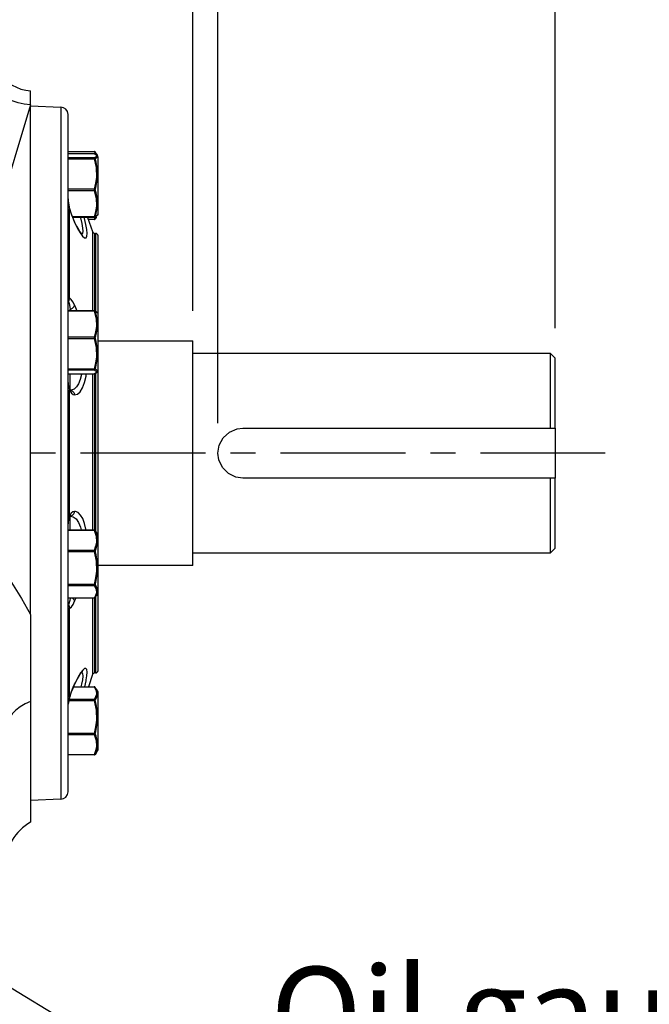
# Model space of a CAD drawing. Extents: x -84 to 3678, y -48 to 2352.
# Drawn here: x 900 to 1152, y 754 to 1148 of the extents above; entities that cross this region are included whole.
import ezdxf

# ---------------------------------------------------------------- set-up
doc = ezdxf.new("R2010")
doc.units = 0
doc.header["$LTSCALE"] = 40
doc.header["$MEASUREMENT"] = 0
doc.linetypes.add('CENTER', pattern=[2, 1.25, -0.25, 0.25, -0.25])
doc.layers.get('DEFPOINTS').update_dxf_attribs({"linetype": 'CONTINUOUS'})
for name, color, linetype in [('CEN', 2, 'CENTER'), ('DIM', 3, 'CONTINUOUS'), ('MAIN', 7, 'CONTINUOUS')]:
    doc.layers.add(name, color=color, linetype=linetype)
doc.styles.get("Standard").update_dxf_attribs({"font": 'simplex.shx'})
doc.dimstyles.new('C', dxfattribs={"dimscale": 12, "dimtxt": 3, "dimasz": 2, "dimexe": 1, "dimexo": 1, "dimgap": 1, "dimtad": 1, "dimtoh": 1, "dimdec": 4, "dimdsep": 46, "dimtxsty": 'Standard', "dimcen": 0, "dimclrd": 256, "dimclre": 256, "dimclrt": 256, "dimadec": 0, "dimazin": 0, "dimtfac": 0.6, "dimtdec": 4, "dimtofl": 0, "dimtmove": 0, "dimatfit": 2, "dimfxl": 0, "dimtolj": 1, "dimarcsym": 0})
doc.dimstyles.new('L', dxfattribs={"dimscale": 12, "dimtxt": 3, "dimasz": 2, "dimexe": 1, "dimexo": 1, "dimgap": 1, "dimtad": 1, "dimdec": 8, "dimdsep": 46, "dimtxsty": 'Standard', "dimcen": 0, "dimclrd": 256, "dimclre": 256, "dimclrt": 256, "dimadec": 0, "dimazin": 0, "dimtfac": 0.6, "dimtdec": 8, "dimtmove": 0, "dimatfit": 3, "dimfxl": 0, "dimtolj": 1, "dimarcsym": 0})

# ---------------------------------------------------------------- blocks, each defined once
blk = doc.blocks.new('*D3')
at = {"layer": 'DEFPOINTS', "color": 0}
for p in [(1114.09, 1764.92), (1114.09, 1012.32), (979.09, 974.32)]:
    blk.add_point(p, dxfattribs=at)
at = {"layer": 'DIM', "lineweight": -2}
for p, q in [((979.09, 986.32), (979.09, 1776.92)), ((1114.09, 1024.32), (1114.09, 1776.92)), ((1003.09, 1764.92), (1090.09, 1764.92))]:
    blk.add_line(p, q, dxfattribs=at)
at = {"layer": 'DIM'}
for points in [[(1003.09, 1768.92), (1003.09, 1760.92), (979.09, 1764.92)], [(1090.09, 1768.92), (1090.09, 1760.92), (1114.09, 1764.92)]]:
    blk.add_solid(points, dxfattribs=at)
at = {"layer": 'DIM', "insert": (1046.59, 1794.92), "char_height": 36, "attachment_point": 5}
blk.add_mtext('\\A1;135', dxfattribs=at)
blk = doc.blocks.new('*D4')
at = {"layer": 'DEFPOINTS', "color": 0}
for p in [(969.09, 1846.72), (969.09, 1019.32), (1114.09, 1012.32)]:
    blk.add_point(p, dxfattribs=at)
at = {"layer": 'DIM', "lineweight": -2}
for p, q in [((969.09, 1031.32), (969.09, 1858.72)), ((1114.09, 1024.32), (1114.09, 1858.72)), ((1090.09, 1846.72), (993.09, 1846.72))]:
    blk.add_line(p, q, dxfattribs=at)
at = {"layer": 'DIM'}
for points in [[(993.09, 1850.72), (993.09, 1842.72), (969.09, 1846.72)], [(1090.09, 1850.72), (1090.09, 1842.72), (1114.09, 1846.72)]]:
    blk.add_solid(points, dxfattribs=at)
at = {"layer": 'DIM', "insert": (1041.59, 1876.72), "char_height": 36, "attachment_point": 5}
blk.add_mtext('\\A1;145', dxfattribs=at)
blk = doc.blocks.new('*D5')
at = {"layer": 'DEFPOINTS', "color": 0}
for p in [(1114.09, 1935.74), (544.09, 1770.32), (1114.09, 1012.32)]:
    blk.add_point(p, dxfattribs=at)
at = {"layer": 'DIM', "lineweight": -2}
for p, q in [((544.09, 1782.32), (544.09, 1947.74)), ((1114.09, 1024.32), (1114.09, 1947.74)), ((568.09, 1935.74), (1090.09, 1935.74))]:
    blk.add_line(p, q, dxfattribs=at)
at = {"layer": 'DIM'}
for points in [[(568.09, 1939.74), (568.09, 1931.74), (544.09, 1935.74)], [(1090.09, 1939.74), (1090.09, 1931.74), (1114.09, 1935.74)]]:
    blk.add_solid(points, dxfattribs=at)
at = {"layer": 'DIM', "insert": (829.09, 1965.74), "char_height": 36, "attachment_point": 5}
blk.add_mtext('\\A1;570', dxfattribs=at)
blk = doc.blocks.new('*D6')
at = {"layer": 'DEFPOINTS', "color": 0}
for p in [(134.09, 2029.39), (134.09, 1040.35), (1114.09, 1012.32)]:
    blk.add_point(p, dxfattribs=at)
at = {"layer": 'DIM', "lineweight": -2}
for p, q in [((134.09, 1052.35), (134.09, 2041.39)), ((1114.09, 1024.32), (1114.09, 2041.39)), ((1090.09, 2029.39), (158.09, 2029.39))]:
    blk.add_line(p, q, dxfattribs=at)
at = {"layer": 'DIM'}
for points in [[(158.09, 2033.39), (158.09, 2025.39), (134.09, 2029.39)], [(1090.09, 2033.39), (1090.09, 2025.39), (1114.09, 2029.39)]]:
    blk.add_solid(points, dxfattribs=at)
at = {"layer": 'DIM', "insert": (624.09, 2059.39), "char_height": 36, "attachment_point": 5}
blk.add_mtext('\\A1;980', dxfattribs=at)
blk = doc.blocks.new('*D7')
at = {"layer": 'DEFPOINTS', "color": 0}
for p in [(536.75, 814.26), (551.43, 806.38)]:
    blk.add_point(p, dxfattribs=at)
at = {"layer": 'DIM', "lineweight": -2}
for p, q in [((572.58, 795.03), (982.76, 574.88)), ((982.76, 574.88), (1263.9, 574.88))]:
    blk.add_line(p, q, dxfattribs=at)
at = {"layer": 'DIM'}
blk.add_solid([(574.47, 798.56), (570.68, 791.51), (551.43, 806.38)], dxfattribs=at)
at = {"layer": 'DIM', "insert": (1129.33, 610.88), "char_height": 36, "attachment_point": 5}
blk.add_mtext('\\A1;Drain plug', dxfattribs=at)
blk = doc.blocks.new('*D8')
at = {"layer": 'DEFPOINTS', "color": 0}
for p in [(508.2, 996.13), (579.98, 952.51)]:
    blk.add_point(p, dxfattribs=at)
at = {"layer": 'DIM', "lineweight": -2}
for p, q in [((528.71, 983.67), (559.47, 964.97)), ((579.98, 952.51), (971.36, 714.65)), ((971.36, 714.65), (1231.93, 714.65))]:
    blk.add_line(p, q, dxfattribs=at)
at = {"layer": 'DIM'}
for points in [[(530.78, 987.09), (526.63, 980.25), (508.2, 996.13)], [(561.55, 968.39), (557.39, 961.55), (579.98, 952.51)]]:
    blk.add_solid(points, dxfattribs=at)
at = {"layer": 'DIM', "insert": (1107.65, 750.65), "char_height": 36, "attachment_point": 5}
blk.add_mtext('\\A1;Oil gauge', dxfattribs=at)

msp = doc.modelspace()

# ---------------------------------------------------------------- linework, layer by layer
at = {"layer": 'CEN'}
msp.add_line((1134.08884383, 974.32087359), (114.08884383, 974.32087359), dxfattribs=at)
at = {"layer": 'MAIN'}
for p, q in [((904.08884383, 1113.75804863), (904.08884383, 1119.32087349)), ((904.08884383, 1113.75804863), (891.05326595, 1070.48094036)), ((904.08884383, 909.66855923), (904.08884383, 1113.75804863)), ((904.08884383, 1113.32087359), (916.19354232, 1112.89816821)), ((916.19354232, 1112.89816821), (916.19354232, 921.28963884)), ((919.08884383, 838.74175146), (919.08884383, 1109.89999573)), ((919.08884383, 1095.15566446), (929.48435499, 1095.15566446)), ((919.08884383, 1095.11767991), (929.48435499, 1095.11767991)), ((919.08884383, 1094.25713567), (929.48435499, 1094.25713567)), ((919.08884383, 1094.25288388), (929.48435499, 1094.25288388)), ((929.48435499, 1092.52482933), (919.08884383, 1092.52482933)), ((919.08884383, 1092.22060561), (929.48435499, 1092.22060561)), ((929.48435499, 1095.15566446), (929.48435499, 1095.11767991)), ((929.48435499, 1095.11767991), (930.01750461, 1094.17451607)), ((929.48435499, 1094.25713567), (929.48435499, 1094.25288388)), ((929.48435499, 1092.52482933), (929.48435499, 1092.22060561)), ((930.39233081, 1094.1972953), (930.83417679, 1093.43199562)), ((931.02185653, 1093.10692477), (931.02185653, 1070.7608512)), ((931.08884383, 1070.99178321), (931.08884383, 1092.85692477)), ((929.48435499, 1079.95436931), (919.08884383, 1079.95436931)), ((919.08884383, 1079.45862109), (929.48435499, 1079.45862109)), ((929.48435499, 1079.95436931), (929.48435499, 1079.45862109)), ((919.61818504, 1036.51584526), (919.61818504, 1072.16517934)), ((929.48435499, 1068.92043935), (920.79458886, 1068.92043935)), ((929.48435499, 1068.72466306), (920.87228252, 1068.72466306)), ((926.91806774, 1068.72466306), (928.85868766, 1062.99983431)), ((929.48435499, 1068.92043935), (929.48435499, 1068.72466306)), ((929.80014459, 1068.72715959), (929.48435499, 1067.92957809)), ((931.02185653, 1069.87487396), (930.81915657, 1069.52378733)), ((931.02185653, 1070.7608512), (931.02185653, 1069.87487396)), ((931.08884383, 1070.12487396), (931.08884383, 1070.99178321)), ((929.48435499, 1067.92957809), (927.18758807, 1067.92957809)), ((929.48435499, 1067.82613427), (927.22265377, 1067.82613427)), ((929.48435499, 1067.92957809), (929.48435499, 1067.82613427)), ((928.85868766, 1062.99983431), (928.85868766, 1031.48240998)), ((929.80575353, 1031.34135826), (929.80575353, 1062.32087359)), ((930.08884383, 1062.32087359), (930.08884383, 1031.29149573)), ((931.08884383, 1030.07817715), (931.08884383, 1061.32087359)), ((919.08884383, 1031.48240998), (929.48435499, 1031.48240998)), ((919.08884383, 1031.28694764), (929.48435499, 1031.28694764)), ((920.00168809, 1031.48240998), (920.00168809, 1031.91921851)), ((920.00168809, 1031.91921851), (920.20600555, 1031.48240998)), ((929.48435499, 1031.48240998), (929.48435499, 1031.28694764)), ((929.67305694, 1031.43271844), (929.96331024, 1031.28345497)), ((931.02185653, 1030.32817715), (931.02185653, 1007.09612634)), ((931.08884383, 1007.34612634), (931.08884383, 1030.07817715)), ((929.48435499, 1020.75516387), (919.08884383, 1020.75516387)), ((919.08884383, 1020.2594673), (929.48435499, 1020.2594673)), ((929.48435499, 1020.75516387), (929.48435499, 1020.2594673)), ((931.08884383, 1019.32087359), (969.08884383, 1019.32087359)), ((969.08884383, 974.32087359), (969.08884383, 1019.32087359)), ((969.08884383, 1014.32087359), (1112.08884383, 1014.32087359)), ((1112.08884383, 1014.32087359), (1112.08884383, 984.32087359)), ((1112.08884383, 1014.32087359), (1114.08884383, 1012.32087359)), ((1114.08884383, 984.32087359), (1114.08884383, 1012.32087359)), ((929.48435499, 1007.98920907), (919.08884383, 1007.98920907)), ((919.08884383, 1007.6846714), (929.48435499, 1007.6846714)), ((929.48435499, 1005.94619695), (919.08884383, 1005.94619695)), ((929.48435499, 1005.94189352), (919.08884383, 1005.94189352)), ((920.00168809, 999.51422451), (920.00168809, 1005.94189352)), ((928.85868766, 1005.94189352), (928.85868766, 943.59573234)), ((929.48435499, 1007.98920907), (929.48435499, 1007.6846714)), ((929.48435499, 1005.94619695), (929.48435499, 1005.94189352)), ((929.69086754, 1005.98653369), (929.68204746, 1005.9826461)), ((929.80575353, 943.47875058), (929.80575353, 1006.0683627)), ((930.08884383, 1006.23662876), (930.08884383, 943.05077329)), ((931.08884383, 941.29562084), (931.08884383, 1007.34612634)), ((919.61818504, 949.11298772), (919.61818504, 999.52875947)), ((989.08884383, 984.32087359), (1112.08884383, 984.32087359)), ((1112.08884383, 984.32087359), (1114.08884383, 984.32087359)), ((1114.08884383, 984.32087359), (1114.08884383, 964.32087359)), ((969.08884383, 929.32087359), (969.08884383, 974.32087359)), ((1112.08884383, 964.32087359), (989.08884383, 964.32087359)), ((1112.08884383, 964.32087359), (1112.08884383, 934.32087359)), ((1114.08884383, 964.32087359), (1112.08884383, 964.32087359)), ((1114.08884383, 936.32087359), (1114.08884383, 964.32087359)), ((920.00168809, 943.59573234), (920.00168809, 949.12752268)), ((919.08884383, 943.59573234), (929.48435499, 943.59573234)), ((919.08884383, 943.49252943), (929.48435499, 943.49252943)), ((929.48435499, 943.59573234), (929.48435499, 943.49252943)), ((930.38218759, 942.65355996), (931.02185653, 941.54562084)), ((931.02185653, 941.54562084), (931.02185653, 918.31357004)), ((931.08884383, 918.56357004), (931.08884383, 941.29562084)), ((929.48435499, 935.41292183), (919.08884383, 935.41292183)), ((919.08884383, 934.95105782), (929.48435499, 934.95105782)), ((929.48435499, 935.41292183), (929.48435499, 934.95105782)), ((1112.08884383, 934.32087359), (969.08884383, 934.32087359)), ((1114.08884383, 936.32087359), (1112.08884383, 934.32087359)), ((969.08884383, 929.32087359), (931.08884383, 929.32087359)), ((916.19354232, 921.28963884), (916.19354232, 835.74357898)), ((929.48435499, 921.78492092), (919.08884383, 921.78492092)), ((919.08884383, 921.38812383), (929.48435499, 921.38812383)), ((929.48435499, 921.78492092), (929.48435499, 921.38812383)), ((931.08884383, 887.32087359), (931.08884383, 918.56357004)), ((929.48435499, 916.30159453), (919.08884383, 916.30159453)), ((929.48435499, 916.26345854), (919.08884383, 916.26345854)), ((921.72150836, 915.00531284), (922.25314499, 916.26345854)), ((928.85868766, 916.26345854), (928.85868766, 885.64191287)), ((929.48435499, 916.30159453), (929.48435499, 916.26345854)), ((929.80575353, 886.32087359), (929.80575353, 916.3804403)), ((929.88365922, 916.46253308), (929.91736769, 916.51558443)), ((930.08884383, 916.64118637), (930.08884383, 886.32087359)), ((931.02185653, 918.31357004), (930.38218759, 917.20563092)), ((919.61818504, 876.47656784), (919.61818504, 912.12590193)), ((904.08884383, 909.66855923), (904.08884383, 874.89225137)), ((928.85868766, 885.64191287), (927.22265377, 880.81561291)), ((921.23744758, 880.77762836), (929.48435499, 880.77762836)), ((921.25387892, 880.81561291), (929.48435499, 880.81561291)), ((929.48435499, 880.81561291), (929.48435499, 880.77762836)), ((930.39233081, 879.85724376), (931.02185653, 878.76687323)), ((919.61818504, 876.47656784), (919.17175393, 873.80804442)), ((919.37243582, 875.30425267), (929.48435499, 875.30425267)), ((929.48435499, 875.70080886), (919.44124661, 875.70080886)), ((929.48435499, 875.70080886), (929.48435499, 875.30425267)), ((931.02185653, 878.76687323), (931.02185653, 855.53482242)), ((931.08884383, 855.78482242), (931.08884383, 878.51687323)), ((904.08884383, 874.89225137), (904.08884383, 826.64138167)), ((929.48435499, 862.13948758), (919.08884383, 862.13948758)), ((919.08884383, 861.67747213), (929.48435499, 861.67747213)), ((929.48435499, 862.13948758), (929.48435499, 861.67747213)), ((931.02185653, 855.53482242), (930.39233081, 854.44445189)), ((929.48435499, 853.58952654), (919.08884383, 853.58952654)), ((929.48435499, 853.48608273), (919.08884383, 853.48608273)), ((929.48435499, 853.58952654), (929.48435499, 853.48608273)), ((916.19354232, 835.74357898), (904.08884383, 835.32087359))]:
    msp.add_line(p, q, dxfattribs=at)
at = {"layer": 'MAIN', "flags": 128}
for points in [[(904.08884383, 1113.75804863), (901.58064029, 1113.97841539), (899.12164284, 1114.53403665), (896.76009223, 1115.4140122), (894.54231751, 1116.60107863), (892.51182711, 1118.07194801), (890.70845531, 1119.79776471), (889.16758077, 1121.74467159), (887.91943245, 1123.87447408), (886.98849662, 1126.14538962), (886.39303641, 1128.51286723), (886.1447336, 1130.9304616), (886.24845942, 1133.35074423), (886.70217896, 1135.72623386)], [(929.48435499, 1095.11767991), (929.55156557, 1095.12055337), (929.61745401, 1095.11428174), (929.68072419, 1095.09898841), (929.74013148, 1095.07497421), (929.79450725, 1095.04271155), (929.84278185, 1095.00283507), (929.88338261, 1094.95695661)], [(929.48435499, 1094.25288388), (930.32323319, 1093.74775446), (930.46762281, 1093.2165356), (930.12292217, 1092.86941965), (929.48435499, 1092.52482933)], [(929.48435499, 1092.52482933), (929.55156557, 1092.5174284), (929.61745401, 1092.50042093), (929.68072419, 1092.47414148), (929.74013148, 1092.439107), (929.79450725, 1092.39600669), (929.84278185, 1092.34568838), (929.88400565, 1092.28914191), (929.91736769, 1092.22747965)], [(929.48435499, 1092.22060561), (929.55156557, 1092.23664401), (929.61745401, 1092.24859933), (929.68072419, 1092.25623639), (929.74013148, 1092.25940495), (929.79450725, 1092.25804268), (929.84278185, 1092.25217639), (929.88400565, 1092.24192147), (929.91736769, 1092.22747965)], [(929.48435499, 1092.22060561), (930.32323319, 1088.63504933), (930.46762281, 1084.8643026), (930.12292217, 1082.40037213), (929.48435499, 1079.95436931)], [(929.67805298, 1094.21807412), (929.68072419, 1094.21694981), (929.68983934, 1094.21296039)], [(929.88338261, 1094.95695661), (929.88400565, 1094.95612921), (929.91736769, 1094.90351274)], [(930.37297816, 1094.18612204), (930.31374187, 1094.32862155), (929.91736769, 1094.90351274)], [(929.91736769, 1092.22747965), (930.1767947, 1092.36068749), (930.86297139, 1092.89767018), (930.86592495, 1093.33859663)], [(929.91736769, 1079.73031135), (930.1767947, 1080.62539691), (930.86297139, 1084.28480632), (930.86607244, 1087.57219884), (930.31374187, 1090.81663847), (929.91736769, 1092.22747965)], [(929.94678266, 1094.066939), (930.33778074, 1093.86717933), (930.76396243, 1093.50597694), (930.85778795, 1093.33276959)], [(919.08884383, 1076.18369701), (919.12124981, 1075.15772213), (919.32881913, 1073.46964306), (919.64771767, 1072.21253682)], [(919.08884383, 1076.18369701), (919.0888554, 1076.16339523), (919.12028111, 1075.14137942), (919.61818504, 1072.16517934)], [(929.48435499, 1079.95436931), (929.55156557, 1079.93456333), (929.61745401, 1079.91137938), (929.68072419, 1079.88527352), (929.74013148, 1079.85675931), (929.79450725, 1079.82639765), (929.84278185, 1079.7947858), (929.88400565, 1079.76254563), (929.91736769, 1079.73031135)], [(929.48435499, 1079.45862109), (929.55156557, 1079.4770107), (929.61745401, 1079.5010231), (929.68072419, 1079.53018595), (929.74013148, 1079.56392555), (929.79450725, 1079.60157819), (929.84278185, 1079.64240321), (929.88400565, 1079.68559749), (929.91736769, 1079.73031135)], [(929.48435499, 1079.45862109), (930.32323319, 1076.37819424), (930.46762281, 1073.13866637), (930.12292217, 1071.02185184), (929.48435499, 1068.92043935)], [(929.91736769, 1068.99373106), (930.1767947, 1069.75560878), (930.86297139, 1072.8780355), (930.86607244, 1075.70248414), (930.31374187, 1078.50716149), (929.91736769, 1079.73031135)], [(919.63573805, 1072.21097026), (919.63495001, 1072.19115966), (919.61818504, 1072.16517934)], [(919.61818504, 1072.16517934), (920.45374326, 1069.69855118), (921.08064306, 1068.09816168), (921.72150836, 1066.64170505)], [(919.63848225, 1072.21295641), (919.8802429, 1071.44137484), (919.97736603, 1071.16007409)], [(919.97736603, 1071.16007409), (920.31809376, 1070.17321375), (920.8392178, 1068.80310341), (921.40005032, 1067.47262484), (921.63561963, 1066.97406834)], [(924.01569502, 1068.72466306), (924.05659928, 1068.58167533), (924.60325776, 1066.29868178), (924.92154876, 1064.42432703), (924.98850601, 1063.13952133), (924.84122782, 1062.29848683), (924.5008192, 1061.9341604), (924.27395614, 1061.96438096)], [(926.57128284, 1063.86675844), (926.22671029, 1065.85631193), (925.69781367, 1068.20523864), (925.56213371, 1068.72466306)], [(929.91736769, 1068.99373106), (929.88400565, 1068.96430308), (929.84278185, 1068.93999679), (929.79450725, 1068.92129032), (929.74013148, 1068.90855167), (929.68072419, 1068.90203141), (929.61745401, 1068.90185781), (929.55156557, 1068.90803429), (929.48435499, 1068.92043935)], [(930.82070682, 1069.58506483), (930.72544448, 1069.4324505), (930.32653483, 1069.10729176), (929.67813907, 1068.77235367)], [(929.91736769, 1068.99373106), (929.88400565, 1068.93457538), (929.84278185, 1068.88112618), (929.79450725, 1068.83443488), (929.74013148, 1068.79541996), (929.68173283, 1068.7652787)], [(930.86592495, 1069.6432021), (930.86607244, 1069.62118466), (930.31374187, 1069.18142238), (929.91736769, 1068.99373106)], [(929.91736769, 1068.07828599), (930.1767947, 1068.66054625), (930.30137986, 1069.0942976)], [(930.37297816, 1068.79567669), (930.31374187, 1068.65317718), (929.91736769, 1068.07828599)], [(921.62917451, 1066.96920988), (921.66957047, 1066.87515127), (921.72150836, 1066.64170505)], [(921.63847839, 1066.95487855), (921.68737455, 1066.84593384), (922.47826005, 1065.24418712), (923.2173426, 1063.90219401), (923.8061039, 1062.95789184), (924.33622826, 1062.23169546), (924.65013327, 1061.88037597), (924.77651217, 1061.76802773), (924.76447876, 1061.77438444)], [(921.72150836, 1066.64170505), (922.88725139, 1064.32077813), (923.97257248, 1062.49322279), (924.93661032, 1061.22595747), (925.73280405, 1060.5696678), (926.29306653, 1060.55874634), (926.62696312, 1061.15541629), (926.71035476, 1062.26464685), (926.57128284, 1063.86675844)], [(929.91736769, 1068.07828599), (929.88400565, 1068.03582986), (929.84278185, 1067.99908447), (929.79450725, 1067.96877264), (929.74013148, 1067.94549068), (929.68072419, 1067.92969656), (929.61745401, 1067.92170098), (929.55156557, 1067.92166123), (929.48435499, 1067.92957809)], [(929.91736769, 1068.07828599), (929.88400565, 1068.02566952), (929.88338261, 1068.02484212)], [(919.61818504, 1036.51584526), (919.12028111, 1036.31678138), (919.0888554, 1036.13447177), (919.08884383, 1036.13034201)], [(919.30058031, 1035.10000498), (919.39431833, 1035.26000001), (919.47365175, 1035.42785511), (919.53789638, 1035.60212267), (919.58649816, 1035.78129979), (919.61903796, 1035.96384122), (919.63523514, 1036.1481727), (919.63495001, 1036.33270452), (919.61818504, 1036.51584526)], [(919.30058031, 1035.10000498), (919.54145229, 1034.2228563), (920.00168809, 1031.91921851)], [(921.72150836, 1033.63643435), (921.07238104, 1034.88062872), (920.39997157, 1035.86343511), (919.61818504, 1036.51584526)], [(920.00168809, 1031.91921851), (920.33071524, 1032.0408868), (920.64412245, 1032.20129866), (920.93218387, 1032.3954761), (921.18596018, 1032.61739326), (921.39757602, 1032.86016348), (921.56046441, 1033.11625294), (921.66957047, 1033.37771451), (921.72150836, 1033.63643435)], [(922.62561781, 1031.48240998), (922.03157024, 1032.95671273), (921.72150836, 1033.63643435)], [(929.48435499, 1031.28694764), (929.55156557, 1031.29934027), (929.61745401, 1031.30549838), (929.68072419, 1031.30530085), (929.74013148, 1031.29875155), (929.79450725, 1031.28597933), (929.84278185, 1031.26723543), (929.88400565, 1031.24288857), (929.91736769, 1031.2134177)], [(929.48435499, 1031.28694764), (930.32323319, 1028.20839099), (930.46762281, 1024.97082991), (930.12292217, 1022.85530055), (929.48435499, 1020.75516387)], [(929.67949218, 1031.44274217), (929.68072419, 1031.44222146), (929.69086754, 1031.4377698)], [(929.69086754, 1031.4377698), (929.74013148, 1031.41166729), (929.79450725, 1031.37266898), (929.84278185, 1031.32599366), (929.88400565, 1031.27255953), (929.91736769, 1031.2134177)], [(929.91736769, 1020.48335583), (930.1767947, 1021.25400043), (930.86297139, 1024.40237753), (930.86607244, 1027.224877), (930.31374187, 1030.00537756), (929.91736769, 1031.2134177)], [(929.91736769, 1031.2134177), (930.1767947, 1031.09448782), (930.86297139, 1030.59976862), (930.86322755, 1030.56126488)], [(930.24031426, 1031.14100498), (930.34592943, 1031.08669212), (930.76156421, 1030.73499742), (930.81684463, 1030.63302506)], [(929.48435499, 1020.75516387), (929.55156557, 1020.73678052), (929.61745401, 1020.71276808), (929.68072419, 1020.6835989), (929.74013148, 1020.64984679), (929.79450725, 1020.6121757), (929.84278185, 1020.57132669), (929.88400565, 1020.52810331), (929.91736769, 1020.48335583)], [(929.48435499, 1020.2594673), (929.55156557, 1020.27927556), (929.61745401, 1020.30245456), (929.68072419, 1020.32854832), (929.74013148, 1020.35704354), (929.79450725, 1020.38737967), (929.84278185, 1020.41895996), (929.88400565, 1020.45116318), (929.91736769, 1020.48335583)], [(929.48435499, 1020.2594673), (930.32323319, 1016.67273537), (930.46762281, 1012.90075226), (930.12292217, 1010.4360139), (929.48435499, 1007.98920907)], [(929.91736769, 1007.98208988), (930.1767947, 1008.87166435), (930.86297139, 1012.51476066), (930.86607244, 1015.80337849), (930.31374187, 1019.06301629), (929.91736769, 1020.48335583)], [(924.52614574, 1005.94189352), (924.5008192, 1005.77243613), (923.98765816, 1003.80254484), (923.29618362, 1002.12821263), (922.47564675, 1000.8548396), (921.47744673, 999.95103857), (920.39976403, 999.54035087), (920.00168809, 999.51422451)], [(921.72150836, 997.65912432), (922.88725139, 997.96874128), (923.97257248, 998.89378597), (924.93661032, 1000.43528223), (925.73280405, 1002.55422048), (926.29306653, 1005.08073202), (926.39086173, 1005.94189352)], [(929.48435499, 1007.98920907), (929.55156557, 1007.9731612), (929.61745401, 1007.9611894), (929.68072419, 1007.95352919), (929.74013148, 1007.95033124), (929.79450725, 1007.95165847), (929.84278185, 1007.95748477), (929.88400565, 1007.96769553), (929.91736769, 1007.98208988)], [(929.48435499, 1007.6846714), (929.55156557, 1007.69208705), (929.61745401, 1007.70910793), (929.68072419, 1007.73539922), (929.74013148, 1007.77044374), (929.79450725, 1007.81355209), (929.84278185, 1007.86387628), (929.88400565, 1007.92042635), (929.91736769, 1007.98208988)], [(929.48435499, 1007.6846714), (930.32323319, 1007.17649613), (930.46762281, 1006.6420741), (930.12292217, 1006.2928651), (929.48435499, 1005.94619695)], [(930.85808015, 1006.86178264), (930.71694064, 1006.63985991), (930.31764556, 1006.31922618), (929.67817047, 1005.99023368)], [(930.86322755, 1006.86303862), (930.86607244, 1007.29065324), (930.31374187, 1007.76979048), (929.91736769, 1007.98208988)], [(919.08884383, 1002.64287252), (919.11813855, 1001.92450476), (919.28133679, 1000.93154754), (919.52351708, 1000.27588264)], [(919.08884383, 1002.64287252), (919.0888554, 1002.62559681), (919.12028111, 1001.77401014), (919.61818504, 999.52875947)], [(919.51780556, 1000.27370443), (919.53789638, 1000.23095453), (919.58649816, 1000.10038447), (919.61903796, 999.96368066), (919.63523514, 999.82202207), (919.63495001, 999.67663038), (919.61818504, 999.52875947)], [(919.51959552, 1000.28200518), (919.74029135, 999.87639555), (919.97906376, 999.56607108), (920.0877889, 999.46914081), (920.08688165, 999.46944321)], [(919.61818504, 999.52875947), (920.45374326, 998.29271609), (921.08064306, 997.81916218), (921.72150836, 997.65912432)], [(920.00168809, 999.51422451), (920.33071524, 999.45130697), (920.64412245, 999.32853549), (920.93218387, 999.14971999), (921.18596018, 998.92040958), (921.39757602, 998.64772039), (921.56046441, 998.34011468), (921.66957047, 998.00713828), (921.72150836, 997.65912432)], [(989.08884383, 964.32087359), (986.20947261, 964.74438043), (983.29214934, 966.17235637), (980.94158325, 968.52241302), (979.47168442, 971.58039101), (979.08884383, 974.32087359), (979.63267283, 977.57369238), (981.19418571, 980.45881894), (983.65028874, 982.71266235), (986.77055709, 984.04843992), (989.08884383, 984.32087359)], [(921.72150836, 950.98262287), (921.07238104, 950.81843793), (920.39997157, 950.29255557), (919.61818504, 949.11298772)], [(920.00168809, 949.12752268), (920.33071524, 949.19044021), (920.64412245, 949.3132117), (920.93218387, 949.4920272), (921.18596018, 949.7213376), (921.39757602, 949.99402679), (921.56046441, 950.3016325), (921.66957047, 950.63460891), (921.72150836, 950.98262287)], [(926.27333391, 943.59573234), (926.22671029, 943.94888344), (925.69781367, 946.20647067), (924.9865921, 948.10276791), (924.13912113, 949.53857319), (923.12559669, 950.52824275), (922.03157024, 950.962137), (921.72150836, 950.98262287)], [(919.61818504, 949.11298772), (919.12028111, 946.86773704), (919.0888554, 946.01615037), (919.08884383, 945.99887466)], [(919.52911396, 948.34813579), (919.31214741, 947.82246257), (919.13033818, 946.84706299), (919.08884383, 945.99887466)], [(919.51215018, 948.35679879), (919.53789638, 948.41079265), (919.58649816, 948.54136272), (919.61903796, 948.67806652), (919.63523514, 948.81972511), (919.63495001, 948.9651168), (919.61818504, 949.11298772)], [(920.06673432, 949.15700935), (920.03066026, 949.12628816), (919.79225165, 948.84268625), (919.51917936, 948.3666888)], [(920.00168809, 949.12752268), (921.18099144, 948.8555904), (922.27912666, 948.01276319), (923.2546109, 946.59175358), (924.05659928, 944.62432897), (924.30074683, 943.59573234)], [(929.91736769, 943.34360644), (929.88400565, 943.38609798), (929.84278185, 943.42287757), (929.79450725, 943.45322171), (929.74013148, 943.47653349), (929.68072419, 943.49235431), (929.61745401, 943.50037298), (929.55156557, 943.50043173), (929.48435499, 943.49252943)], [(929.48435499, 943.49252943), (930.32323319, 941.13077094), (930.46762281, 938.64702994), (930.12292217, 937.02407153), (929.48435499, 935.41292183)], [(929.91736769, 943.34360644), (929.88400565, 943.39619742), (929.88365922, 943.3966578)], [(929.91736769, 943.34360644), (930.1767947, 942.98064372), (930.33869383, 942.62844882)], [(929.91736769, 935.11188699), (930.1767947, 935.70557246), (930.86297139, 938.12836057), (930.86607244, 940.29361831), (930.31374187, 942.42069327), (929.91736769, 943.34360644)], [(876.08884383, 938.89580167), (878.35763308, 938.65603714), (880.54006151, 937.99551678), (883.24141651, 936.60713355), (885.69889576, 934.83645499), (889.70548937, 931.07751622), (893.23413642, 926.90153139), (896.40430266, 922.52451724), (900.48373884, 916.14792726), (904.08884383, 909.66855923)], [(929.48435499, 935.41292183), (929.55156557, 935.39721392), (929.61745401, 935.37400939), (929.68072419, 935.34376472), (929.74013148, 935.30707486), (929.79450725, 935.26466157), (929.84278185, 935.21735918), (929.88400565, 935.16609819), (929.91736769, 935.11188699)], [(929.48435499, 934.95105782), (929.55156557, 934.97093484), (929.61745401, 934.99170081), (929.68072419, 935.01294725), (929.74013148, 935.03425618), (929.79450725, 935.05520845), (929.84278185, 935.07539187), (929.88400565, 935.09440942), (929.91736769, 935.11188699)], [(929.48435499, 934.95105782), (930.32323319, 931.10245067), (930.46762281, 927.05506674), (930.12292217, 924.41037238), (929.48435499, 921.78492092)], [(929.91736769, 921.69787599), (930.1767947, 922.65452418), (930.86297139, 926.5700191), (930.86607244, 930.09869224), (930.31374187, 933.59115156), (929.91736769, 935.11188699)], [(929.48435499, 921.78492092), (929.55156557, 921.76632387), (929.61745401, 921.74937262), (929.68072419, 921.73440062), (929.74013148, 921.72170241), (929.79450725, 921.71152776), (929.84278185, 921.70407684), (929.88400565, 921.69949621), (929.91736769, 921.69787599)], [(929.48435499, 921.38812383), (929.55156557, 921.40009855), (929.61745401, 921.42092328), (929.68072419, 921.45018837), (929.74013148, 921.48731814), (929.79450725, 921.53158217), (929.84278185, 921.58210974), (929.88400565, 921.63790688), (929.91736769, 921.69787599)], [(929.48435499, 921.38812383), (930.32323319, 919.90127517), (930.46762281, 918.33763223), (930.12292217, 917.31589629), (929.48435499, 916.30159453)], [(930.33869383, 917.23074206), (930.86297139, 918.37125396), (930.86607244, 919.73466937), (930.31374187, 921.10005372), (929.91736769, 921.69787599)], [(919.91676945, 916.26345854), (919.75525135, 915.39029174), (919.30058031, 913.54174221)], [(919.61818504, 912.12590193), (920.45374326, 912.84450078), (921.08064306, 913.77518391), (921.72150836, 915.00531284)], [(920.90956134, 916.26345854), (920.93218387, 916.24627109), (921.18596018, 916.02435392), (921.39757602, 915.78158371), (921.56046441, 915.52549424), (921.66957047, 915.26403267), (921.72150836, 915.00531284)], [(929.48435499, 916.30159453), (929.55156557, 916.2987054), (929.61745401, 916.30495867), (929.68072419, 916.32023134), (929.74013148, 916.34422298), (929.79450725, 916.37646163), (929.84278185, 916.4163131), (929.88400565, 916.46299346), (929.88365922, 916.46253308)], [(929.91736769, 916.51558443), (930.1767947, 916.87854716), (930.33869383, 917.23074206)], [(919.08884383, 912.51140518), (919.0888554, 912.50727541), (919.12028111, 912.3249658), (919.61818504, 912.12590193)], [(919.30058031, 913.54174221), (919.39431833, 913.38174718), (919.47365175, 913.21389208), (919.53789638, 913.03962452), (919.58649816, 912.86044739), (919.61903796, 912.67790596), (919.63523514, 912.49357449), (919.63495001, 912.30904266), (919.61818504, 912.12590193)], [(926.35716842, 883.52443159), (926.62696312, 885.21835884), (926.71035476, 886.70071083), (926.57128284, 887.68060451), (926.22671029, 888.11930423), (925.69781367, 888.05471746), (924.9865921, 887.4703102), (924.13912113, 886.39492957), (923.12559669, 884.75231979), (922.03157024, 882.65079236), (921.72150836, 882.00004214)], [(924.7677032, 886.86902741), (924.77846259, 886.87475095), (924.67452991, 886.78435435), (924.40605491, 886.49378666), (923.9823774, 885.94009106), (923.423092, 885.08368241), (922.76027609, 883.92784993), (922.01791543, 882.48474598), (921.63588629, 881.66622816)], [(924.26770468, 886.66430876), (924.60325776, 886.65559089), (924.92154876, 886.0846451), (924.98850601, 885.07324885), (924.84122782, 883.63094226), (924.5008192, 881.86853769), (924.23936116, 880.81561291)], [(925.78473323, 880.81561291), (926.29306653, 883.1219628), (926.35716842, 883.52443159)], [(921.72150836, 882.00004214), (921.07238104, 880.52365521), (920.39997157, 878.79713884), (919.61818504, 876.47656784)], [(921.63814868, 881.68663339), (921.55461429, 881.51082692), (920.95352221, 880.12127428), (920.3546266, 878.56912064), (919.95304026, 877.41049473)], [(921.63677393, 881.68814972), (921.66957047, 881.76659591), (921.72150836, 882.00004214)], [(929.88338261, 880.61690506), (929.84278185, 880.66278352), (929.79450725, 880.70266001), (929.74013148, 880.73492267), (929.68072419, 880.75893687), (929.61745401, 880.7742302), (929.55156557, 880.78050182), (929.48435499, 880.77762836)], [(929.48435499, 880.77762836), (930.32323319, 879.29361798), (930.46762281, 877.73295992), (930.12292217, 876.71317439), (929.48435499, 875.70080886)], [(929.91736769, 880.5634612), (929.88400565, 880.61607766), (929.88338261, 880.61690506)], [(930.37297816, 879.8460705), (930.31374187, 879.98857001), (929.91736769, 880.5634612)], [(929.91736769, 875.39106224), (930.1767947, 875.76732991), (930.86297139, 877.29942001), (930.86607244, 878.65987728), (930.37297816, 879.8460705)], [(919.65734305, 876.42341847), (919.43390079, 875.67624501), (919.17308372, 874.09775325), (919.15863646, 873.81654181)], [(919.63526421, 876.4295725), (919.63495001, 876.45058753), (919.61818504, 876.47656784)], [(919.95304026, 877.41049473), (919.88250599, 877.20699471), (919.63891556, 876.428286)], [(929.91736769, 875.39106224), (929.88400565, 875.45104276), (929.84278185, 875.506848), (929.79450725, 875.55738019), (929.74013148, 875.60164529), (929.68072419, 875.63877254), (929.61745401, 875.66803158), (929.55156557, 875.68884684), (929.48435499, 875.70080886)], [(929.91736769, 875.39106224), (929.88400565, 875.38949082), (929.84278185, 875.38495495), (929.79450725, 875.37754385), (929.74013148, 875.36740332), (929.68072419, 875.35473284), (929.61745401, 875.33978165), (929.55156557, 875.32284386), (929.48435499, 875.30425267)], [(929.48435499, 875.30425267), (930.32323319, 871.45604651), (930.46762281, 867.40908428), (930.12292217, 864.76466548), (929.48435499, 862.13948758)], [(929.91736769, 861.97844887), (930.1767947, 862.93697679), (930.86297139, 866.8580358), (930.86607244, 870.38629101), (930.31374187, 873.87356652), (929.91736769, 875.39106224)], [(904.08884383, 874.89225137), (901.91361525, 873.91368853), (899.94670821, 872.75233884), (898.22177703, 871.42807334), (896.76833576, 869.96355055), (895.61125318, 868.38382888), (894.77032731, 866.7159378), (894.2599466, 864.98841539), (894.08884383, 863.23082003)], [(929.48435499, 862.13948758), (929.55156557, 862.1196087), (929.61745401, 862.09883319), (929.68072419, 862.07756973), (929.74013148, 862.05623661), (929.79450725, 862.03525347), (929.84278185, 862.0150331), (929.88400565, 861.99597325), (929.91736769, 861.97844887)], [(929.48435499, 861.67747213), (929.55156557, 861.69318986), (929.61745401, 861.71639927), (929.68072419, 861.74664379), (929.74013148, 861.78332847), (929.79450725, 861.82573167), (929.84278185, 861.87301925), (929.88400565, 861.92426098), (929.91736769, 861.97844887)], [(929.48435499, 861.67747213), (930.32323319, 859.31327635), (930.46762281, 856.82697219), (930.12292217, 855.20233892), (929.48435499, 853.58952654)], [(929.91736769, 853.73823445), (930.1767947, 854.32049471), (930.86297139, 856.70946361), (930.86607244, 858.87726156), (930.31374187, 861.03584434), (929.91736769, 861.97844887)], [(929.48435499, 853.58952654), (929.55156557, 853.58160969), (929.61745401, 853.58164944), (929.68072419, 853.58964502), (929.74013148, 853.60543914), (929.79450725, 853.6287211), (929.84278185, 853.65903292), (929.88400565, 853.69577832), (929.91736769, 853.73823445)], [(929.88338261, 853.68479058), (929.88400565, 853.68561798), (929.91736769, 853.73823445)], [(930.37297816, 854.45562515), (930.31374187, 854.31312564), (929.91736769, 853.73823445)]]:
    msp.add_lwpolyline(points, dxfattribs=at)
at = {"layer": 'MAIN'}
for centre, radius, start, end in [((905.74399888, 1137.24461377), 18, 164.9999998085, 264.7199578199), ((916.08884383, 1109.89999573), 3, 0, 88), ((929.48435499, 1094.65566446), 0.5, 37.0552097058, 90), ((929.48435499, 1069.22466306), 0.5, 270, 294.2657012585), ((929.48435499, 1068.32613427), 0.5, 270, 322.9447902942), ((929.80575353, 1063.32087359), 1, 198.7257878453, 270), ((930.08884383, 1061.32087359), 1, 0, 90), ((929.48435499, 1030.98240998), 0.5, 65.604991652, 90), ((929.48435499, 943.09573234), 0.5, 37.0025761179, 90), ((929.48435499, 916.76345854), 0.5, 270, 322.9974238821), ((930.08884383, 887.32087359), 1, 270, 0), ((929.80575353, 885.32087359), 1, 90, 161.2742121547), ((929.48435499, 880.31561291), 0.5, 37.0552097057, 90), ((929.48435499, 853.98608273), 0.5, 270, 322.9447902942), ((916.08884383, 838.74175146), 3, 272, 0), ((914.08884383, 809.32087359), 20, 120, 180)]:
    msp.add_arc(centre, radius, start, end, dxfattribs=at)

# ---------------------------------------------------------------- dimensions: what is measured, and where the dimension line sits
at = {"layer": 'DIM'}
for base, p1, p2, picture, middle in [((134.0888438313, 2029.391006742), (1114.0888438313, 1012.3208735932), (134.0888438313, 1040.3527550446), '*D6', (624.0888438313, 2059.391006742)), ((1114.0888438313, 1935.7431719823), (544.0888438313, 1770.3208735932), (1114.0888438313, 1012.3208735932), '*D5', (829.0888438313, 1965.7431719823)), ((969.0888438313, 1846.7192961272), (1114.0888438313, 1012.3208735932), (969.0888438313, 1019.3208735932), '*D4', (1041.5888438313, 1876.7192961272)), ((1114.0888438313, 1764.9188071502), (979.0888438313, 974.3208735932), (1114.0888438313, 1012.3208735932), '*D3', (1046.5888438313, 1794.9188071502))]:
    dim = msp.add_linear_dim(base=base, p1=p1, p2=p2, angle=180, dimstyle='L', dxfattribs=at)
    dim.commit()
    dim.dimension.update_dxf_attribs({"geometry": picture, "text_midpoint": middle})
for p1, p2, text, picture, middle in [((508.19720115, 996.1334843), (579.98048651, 952.50826289), 'Oil gauge', '*D8', (1107.64694972, 714.65244809)), ((536.74829273, 814.26065807), (551.42939578, 806.3810986), 'Drain plug', '*D7', (1129.33344952, 574.87866594))]:
    dim = msp.add_diameter_dim_2p(p1=p1, p2=p2, text=text, dimstyle='C', dxfattribs=at)
    dim.commit()
    dim.dimension.update_dxf_attribs({"geometry": picture, "text_midpoint": middle, "dimtype": 163})

doc.saveas('drawing.dxf')
